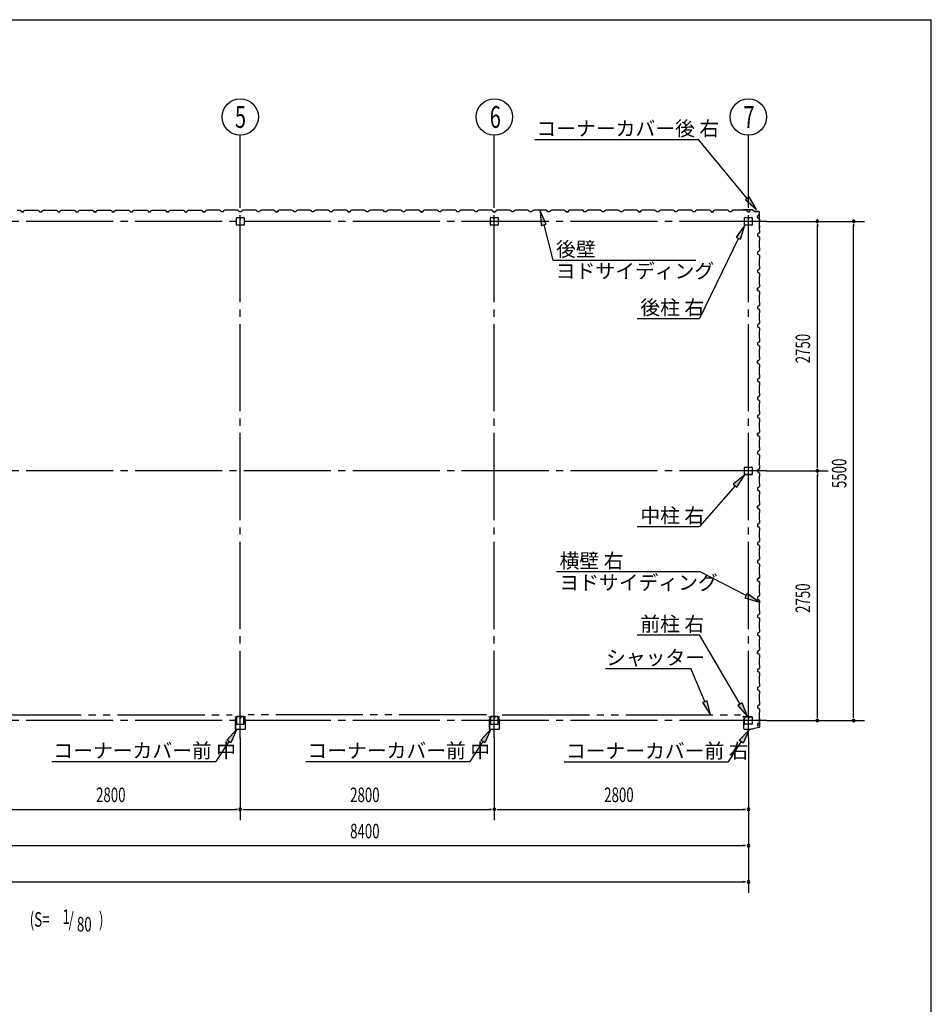
# Model space of a CAD drawing. Extents: x 868 to 32764, y 362 to 22484.
# Drawn here: x 22717 to 32764, y 11635 to 22484 of the extents above; entities that cross this region are included whole.
import ezdxf

# ---------------------------------------------------------------- set-up
doc = ezdxf.new("R2010")
doc.units = 0
doc.header["$LTSCALE"] = 80
doc.header["$MEASUREMENT"] = 0
for name, pattern in [('1PL-M', [15, 12, -1, 1, -1]), ('1PL-S', [4, 2.5, -0.5, 0.5, -0.5]), ('2PL-M', [17, 12, -1, 1, -1, 1, -1])]:
    doc.linetypes.add(name, pattern=pattern)
for name, color, linetype in [('1PL-M1', 6, '1PL-M'), ('2PL-M1', 6, '2PL-M'), ('HIKIDASHI', 6, 'CONTINUOUS'), ('SUNPOU', 4, 'CONTINUOUS'), ('U1', 3, 'CONTINUOUS'), ('WAKUSEN-01', 50, 'CONTINUOUS'), ('コ-ナ-カバ-', 3, 'CONTINUOUS'), ('柱', 3, 'CONTINUOUS')]:
    doc.layers.add(name, color=color, linetype=linetype)
doc.styles.add('00', font='ROMANS', dxfattribs={"width": 0.666667, "bigfont": 'BIGFONT'})
doc.styles.add('01', font='ROMANS', dxfattribs={"height": 3, "bigfont": 'BIGFONT'})

msp = doc.modelspace()

# ---------------------------------------------------------------- linework, layer by layer
at = {"layer": '1PL-M1'}
for p, q in [((25148, 14570), (25148, 20455)), ((27948, 14570), (27948, 20455)), ((30748, 14570), (30748, 20455)), ((30948, 20262), (13748, 20262)), ((30948, 17512), (13748, 17512)), ((30948, 14762), (13748, 14762))]:
    msp.add_line(p, q, dxfattribs=at)
at = {"layer": '2PL-M1'}
for p, q in [((22436, 14823), (25060, 14823)), ((27860, 14823), (25236, 14823)), ((28036, 14823), (30661, 14823))]:
    msp.add_line(p, q, dxfattribs=at)
at = {"layer": 'HIKIDASHI'}
for p, q in [((28395, 21165), (30200, 21165)), ((30736, 20515), (30200, 21165)), ((30757, 20532), (30716, 20498)), ((30838, 20391), (30757, 20532)), ((30716, 20498), (30838, 20391)), ((28518, 20231), (28452, 20379)), ((28452, 20379), (28466, 20217)), ((28466, 20217), (28518, 20231)), ((28492, 20224), (28593, 19835)), ((30708, 20220), (30614, 20087)), ((30662, 20064), (30708, 20220)), ((30638, 20076), (30208, 19193)), ((30614, 20087), (30662, 20064)), ((28593, 19835), (30168, 19835)), ((29522, 19193), (30208, 19193)), ((30708, 17470), (30582, 17367)), ((30622, 17332), (30708, 17470)), ((30582, 17367), (30622, 17332)), ((30602, 17349), (30208, 16901)), ((29522, 16901), (30208, 16901)), ((28632, 16402), (30208, 16402)), ((30723, 16138), (30208, 16402)), ((30735, 16161), (30710, 16114)), ((30710, 16114), (30865, 16065)), ((30865, 16065), (30735, 16161)), ((29522, 15705), (30208, 15705)), ((30656, 14942), (30208, 15705)), ((29173, 15335), (30115, 15335)), ((30267, 14970), (30115, 15335)), ((30292, 14980), (30243, 14960)), ((30329, 14823), (30292, 14980)), ((30243, 14960), (30329, 14823)), ((30679, 14956), (30633, 14929)), ((30633, 14929), (30738, 14805)), ((30738, 14805), (30679, 14956)), ((25000, 14546), (25111, 14665)), ((25111, 14665), (25045, 14517)), ((27800, 14546), (27911, 14665)), ((27911, 14665), (27845, 14517)), ((30648, 14543), (30758, 14662)), ((30758, 14662), (30692, 14514)), ((25045, 14517), (25000, 14546)), ((27845, 14517), (27800, 14546)), ((30692, 14514), (30648, 14543)), ((25023, 14531), (24877, 14310)), ((27823, 14531), (27677, 14310)), ((30670, 14529), (30524, 14307)), ((23071, 14310), (24877, 14310)), ((25871, 14310), (27677, 14310)), ((28719, 14307), (30524, 14307))]:
    msp.add_line(p, q, dxfattribs=at)
for points in [[(30716, 20498), (30757, 20532), (30838, 20391)], [(28518, 20231), (28466, 20217), (28452, 20379)], [(30662, 20064), (30614, 20087), (30708, 20220)], [(30622, 17332), (30582, 17367), (30708, 17470)], [(30710, 16114), (30735, 16161), (30865, 16065)], [(30243, 14960), (30292, 14980), (30329, 14823)], [(30633, 14929), (30679, 14956), (30738, 14805)], [(25000, 14546), (25045, 14517), (25111, 14665)], [(27800, 14546), (27845, 14517), (27911, 14665)], [(30648, 14543), (30692, 14514), (30758, 14662)]]:
    msp.add_solid(points, dxfattribs=at)
at = {"layer": 'SUNPOU'}
for p, q in [((25148, 20455), (25148, 21212)), ((27948, 20455), (27948, 21212)), ((30748, 20455), (30748, 21212)), ((30948, 20262), (32028, 20262)), ((31508, 20232), (31508, 20202)), ((31508, 17552), (31508, 20222)), ((31908, 20232), (31908, 20202)), ((31908, 14802), (31908, 20222)), ((30948, 17512), (31628, 17512)), ((31508, 17542), (31508, 17572)), ((31508, 17482), (31508, 17452)), ((31508, 14802), (31508, 17472)), ((30948, 14762), (32028, 14762)), ((31508, 14792), (31508, 14822)), ((31908, 14792), (31908, 14822)), ((25148, 14570), (25148, 13663)), ((27948, 14570), (27948, 13663)), ((30748, 14570), (30748, 12863)), ((22388, 13783), (25108, 13783)), ((25118, 13783), (25088, 13783)), ((25178, 13783), (25208, 13783)), ((25188, 13783), (27908, 13783)), ((27918, 13783), (27888, 13783)), ((27978, 13783), (28008, 13783)), ((27988, 13783), (30708, 13783)), ((30718, 13783), (30688, 13783)), ((22388, 13383), (30708, 13383)), ((30718, 13383), (30688, 13383)), ((13988, 12983), (30708, 12983)), ((30718, 12983), (30688, 12983))]:
    msp.add_line(p, q, dxfattribs=at)
for centre in [(25148, 21412), (27948, 21412), (30748, 21412)]:
    msp.add_circle(centre, 200, dxfattribs=at)
for centre, start, end in [((31508, 20262), 90, 270), ((31508, 20262), 270, 90), ((31908, 20262), 90, 270), ((31908, 20262), 270, 90), ((31508, 17512), 90, 270), ((31508, 17512), 90, 270), ((31508, 17512), 270, 90), ((31508, 17512), 270, 90), ((31508, 14762), 90, 270), ((31508, 14762), 270, 90), ((31908, 14762), 90, 270), ((31908, 14762), 270, 90), ((25148, 13783), 0, 180), ((25148, 13783), 0, 180), ((25148, 13783), 180, 0), ((25148, 13783), 180, 0), ((27948, 13783), 0, 180), ((27948, 13783), 0, 180), ((27948, 13783), 180, 0), ((27948, 13783), 180, 0), ((30748, 13783), 0, 180), ((30748, 13783), 180, 0), ((30748, 13383), 0, 180), ((30748, 13383), 180, 0), ((30748, 12983), 0, 180), ((30748, 12983), 180, 0)]:
    msp.add_arc(centre, 15, start, end, dxfattribs=at)
at = {"layer": 'U1'}
for p, q in [((22690, 20387), (22719, 20387)), ((22719, 20387), (22732, 20379)), ((22724, 20382), (22724, 20383)), ((22724, 20383), (22724, 20383)), ((22724, 20383), (22728, 20380)), ((22732, 20377), (22724, 20382)), ((22724, 20382), (22724, 20382)), ((22732, 20379), (22736, 20367)), ((22736, 20367), (22732, 20377)), ((22732, 20377), (22732, 20377)), ((22760, 20367), (22736, 20367)), ((22736, 20367), (22754, 20367)), ((22748, 20367), (22760, 20367)), ((22760, 20367), (22764, 20379)), ((22764, 20379), (22778, 20387)), ((22778, 20387), (22806, 20387)), ((22806, 20387), (22808, 20385)), ((22808, 20385), (22888, 20385)), ((22888, 20385), (22890, 20387)), ((22890, 20387), (22919, 20387)), ((22919, 20387), (22932, 20379)), ((22932, 20379), (22936, 20367)), ((22936, 20367), (22960, 20367)), ((22960, 20367), (22964, 20379)), ((22964, 20379), (22978, 20387)), ((22978, 20387), (23006, 20387)), ((23006, 20387), (23008, 20385)), ((23008, 20385), (23088, 20385)), ((23088, 20385), (23090, 20387)), ((23090, 20387), (23119, 20387)), ((23119, 20387), (23132, 20379)), ((23132, 20379), (23136, 20367)), ((23136, 20367), (23160, 20367)), ((23148, 20367), (23160, 20367)), ((23160, 20367), (23164, 20379)), ((23164, 20379), (23178, 20387)), ((23178, 20387), (23206, 20387)), ((23206, 20387), (23208, 20385)), ((23208, 20385), (23288, 20385)), ((23288, 20385), (23290, 20387)), ((23290, 20387), (23319, 20387)), ((23319, 20387), (23332, 20379)), ((23332, 20379), (23336, 20367)), ((23336, 20367), (23360, 20367)), ((23360, 20367), (23364, 20379)), ((23364, 20379), (23378, 20387)), ((23378, 20387), (23406, 20387)), ((23406, 20387), (23408, 20385)), ((23408, 20385), (23488, 20385)), ((23488, 20385), (23490, 20387)), ((23490, 20387), (23519, 20387)), ((23519, 20387), (23532, 20379)), ((23524, 20382), (23524, 20383)), ((23524, 20383), (23524, 20383)), ((23524, 20383), (23528, 20380)), ((23532, 20377), (23524, 20382)), ((23524, 20382), (23524, 20382)), ((23532, 20379), (23536, 20367)), ((23536, 20367), (23532, 20377)), ((23532, 20377), (23532, 20377)), ((23560, 20367), (23536, 20367)), ((23536, 20367), (23554, 20367)), ((23548, 20367), (23560, 20367)), ((23560, 20367), (23564, 20379)), ((23564, 20379), (23578, 20387)), ((23578, 20387), (23606, 20387)), ((23606, 20387), (23608, 20385)), ((23608, 20385), (23688, 20385)), ((23688, 20385), (23690, 20387)), ((23690, 20387), (23719, 20387)), ((23719, 20387), (23732, 20379)), ((23732, 20379), (23736, 20367)), ((23736, 20367), (23760, 20367)), ((23760, 20367), (23764, 20379)), ((23764, 20379), (23778, 20387)), ((23778, 20387), (23806, 20387)), ((23806, 20387), (23808, 20385)), ((23808, 20385), (23888, 20385)), ((23888, 20385), (23890, 20387)), ((23890, 20387), (23919, 20387)), ((23919, 20387), (23932, 20379)), ((23932, 20379), (23936, 20367)), ((23936, 20367), (23960, 20367)), ((23948, 20367), (23960, 20367)), ((23960, 20367), (23964, 20379)), ((23964, 20379), (23978, 20387)), ((23978, 20387), (24006, 20387)), ((24006, 20387), (24008, 20385)), ((24008, 20385), (24088, 20385)), ((24088, 20385), (24090, 20387)), ((24090, 20387), (24118, 20387)), ((24118, 20387), (24133, 20379)), ((24133, 20379), (24136, 20367)), ((24136, 20367), (24160, 20367)), ((24160, 20367), (24164, 20379)), ((24164, 20379), (24178, 20387)), ((24178, 20387), (24206, 20387)), ((24206, 20387), (24208, 20385)), ((24208, 20385), (24288, 20385)), ((24288, 20385), (24290, 20387)), ((24290, 20387), (24318, 20387)), ((24318, 20387), (24333, 20379)), ((24324, 20382), (24324, 20383)), ((24324, 20383), (24324, 20383)), ((24324, 20383), (24328, 20380)), ((24333, 20377), (24324, 20382)), ((24324, 20382), (24324, 20382)), ((24333, 20379), (24336, 20367)), ((24336, 20367), (24333, 20377)), ((24333, 20377), (24333, 20377)), ((24360, 20367), (24336, 20367)), ((24336, 20367), (24354, 20367)), ((24348, 20367), (24360, 20367)), ((24360, 20367), (24364, 20379)), ((24364, 20379), (24378, 20387)), ((24378, 20387), (24406, 20387)), ((24406, 20387), (24408, 20385)), ((24408, 20385), (24488, 20385)), ((24488, 20385), (24490, 20387)), ((24490, 20387), (24518, 20387)), ((24518, 20387), (24533, 20379)), ((24533, 20379), (24536, 20367)), ((24536, 20367), (24560, 20367)), ((24560, 20367), (24564, 20379)), ((24564, 20379), (24578, 20387)), ((24578, 20387), (24606, 20387)), ((24606, 20387), (24608, 20385)), ((24608, 20385), (24688, 20385)), ((24688, 20385), (24690, 20387)), ((24690, 20387), (24718, 20387)), ((24718, 20387), (24733, 20379)), ((24733, 20379), (24737, 20367)), ((24737, 20367), (24760, 20367)), ((24760, 20367), (24742, 20367)), ((24764, 20379), (24760, 20367)), ((24778, 20387), (24764, 20379)), ((24806, 20387), (24778, 20387)), ((24808, 20385), (24806, 20387)), ((24888, 20385), (24808, 20385)), ((24890, 20387), (24888, 20385)), ((24918, 20387), (24890, 20387)), ((24933, 20379), (24918, 20387)), ((24937, 20367), (24933, 20379)), ((24960, 20367), (24937, 20367)), ((24964, 20379), (24960, 20367)), ((24978, 20387), (24964, 20379)), ((25006, 20387), (24978, 20387)), ((25008, 20385), (25006, 20387)), ((25088, 20385), (25008, 20385)), ((25090, 20387), (25088, 20385)), ((25118, 20387), (25090, 20387)), ((25106, 20222), (25106, 20302)), ((25106, 20222), (25106, 20302)), ((25108, 20305), (25188, 20305)), ((25108, 20305), (25188, 20305)), ((25133, 20379), (25118, 20387)), ((25137, 20367), (25133, 20379)), ((25148, 20367), (25137, 20367)), ((25160, 20367), (25137, 20367)), ((25147, 20305), (25147, 20285)), ((25147, 20305), (25147, 20285)), ((25148, 20305), (25148, 20290)), ((25148, 20305), (25148, 20290)), ((25149, 20285), (25149, 20295)), ((25149, 20285), (25149, 20295)), ((25164, 20379), (25160, 20367)), ((25178, 20387), (25164, 20379)), ((25206, 20387), (25178, 20387)), ((25190, 20302), (25190, 20222)), ((25190, 20302), (25190, 20222)), ((25208, 20385), (25206, 20387)), ((25288, 20385), (25208, 20385)), ((25290, 20387), (25288, 20385)), ((25318, 20387), (25290, 20387)), ((25333, 20379), (25318, 20387)), ((25337, 20367), (25333, 20379)), ((25360, 20367), (25337, 20367)), ((25364, 20379), (25360, 20367)), ((25378, 20387), (25364, 20379)), ((25406, 20387), (25378, 20387)), ((25408, 20385), (25406, 20387)), ((25488, 20385), (25408, 20385)), ((25490, 20387), (25488, 20385)), ((25518, 20387), (25490, 20387)), ((25533, 20379), (25518, 20387)), ((25537, 20367), (25533, 20379)), ((25548, 20367), (25537, 20367)), ((25537, 20367), (25560, 20367)), ((25560, 20367), (25543, 20367)), ((25564, 20379), (25560, 20367)), ((25560, 20367), (25564, 20377)), ((25578, 20387), (25564, 20379)), ((25564, 20377), (25572, 20382)), ((25564, 20377), (25564, 20377)), ((25572, 20383), (25568, 20380)), ((25572, 20382), (25572, 20383)), ((25572, 20383), (25572, 20383)), ((25572, 20382), (25572, 20382)), ((25606, 20387), (25578, 20387)), ((25608, 20385), (25606, 20387)), ((25688, 20385), (25608, 20385)), ((25690, 20387), (25688, 20385)), ((25718, 20387), (25690, 20387)), ((25733, 20379), (25718, 20387)), ((25737, 20367), (25733, 20379)), ((25760, 20367), (25737, 20367)), ((25764, 20379), (25760, 20367)), ((25778, 20387), (25764, 20379)), ((25806, 20387), (25778, 20387)), ((25808, 20385), (25806, 20387)), ((25888, 20385), (25808, 20385)), ((25890, 20387), (25888, 20385)), ((25918, 20387), (25890, 20387)), ((25932, 20379), (25918, 20387)), ((25937, 20367), (25932, 20379)), ((25948, 20367), (25937, 20367)), ((25960, 20367), (25937, 20367)), ((25964, 20379), (25960, 20367)), ((25978, 20387), (25964, 20379)), ((26006, 20387), (25978, 20387)), ((26008, 20385), (26006, 20387)), ((26088, 20385), (26008, 20385)), ((26090, 20387), (26088, 20385)), ((26118, 20387), (26090, 20387)), ((26132, 20379), (26118, 20387)), ((26137, 20367), (26132, 20379)), ((26160, 20367), (26137, 20367)), ((26164, 20379), (26160, 20367)), ((26178, 20387), (26164, 20379)), ((26206, 20387), (26178, 20387)), ((26208, 20385), (26206, 20387)), ((26288, 20385), (26208, 20385)), ((26290, 20387), (26288, 20385)), ((26318, 20387), (26290, 20387)), ((26332, 20379), (26318, 20387)), ((26336, 20367), (26332, 20379)), ((26348, 20367), (26336, 20367)), ((26336, 20367), (26360, 20367)), ((26360, 20367), (26343, 20367)), ((26364, 20379), (26360, 20367)), ((26360, 20367), (26364, 20377)), ((26378, 20387), (26364, 20379)), ((26364, 20377), (26372, 20382)), ((26364, 20377), (26364, 20377)), ((26372, 20383), (26368, 20380)), ((26372, 20382), (26372, 20383)), ((26372, 20383), (26372, 20383)), ((26372, 20382), (26372, 20382)), ((26406, 20387), (26378, 20387)), ((26408, 20385), (26406, 20387)), ((26488, 20385), (26408, 20385)), ((26490, 20387), (26488, 20385)), ((26518, 20387), (26490, 20387)), ((26532, 20379), (26518, 20387)), ((26536, 20367), (26532, 20379)), ((26560, 20367), (26536, 20367)), ((26564, 20379), (26560, 20367)), ((26578, 20387), (26564, 20379)), ((26606, 20387), (26578, 20387)), ((26608, 20385), (26606, 20387)), ((26688, 20385), (26608, 20385)), ((26690, 20387), (26688, 20385)), ((26718, 20387), (26690, 20387)), ((26732, 20379), (26718, 20387)), ((26736, 20367), (26732, 20379)), ((26748, 20367), (26736, 20367)), ((26760, 20367), (26736, 20367)), ((26764, 20379), (26760, 20367)), ((26778, 20387), (26764, 20379)), ((26806, 20387), (26778, 20387)), ((26808, 20385), (26806, 20387)), ((26888, 20385), (26808, 20385)), ((26890, 20387), (26888, 20385)), ((26918, 20387), (26890, 20387)), ((26932, 20379), (26918, 20387)), ((26936, 20367), (26932, 20379)), ((26960, 20367), (26936, 20367)), ((26964, 20379), (26960, 20367)), ((26978, 20387), (26964, 20379)), ((27006, 20387), (26978, 20387)), ((27008, 20385), (27006, 20387)), ((27088, 20385), (27008, 20385)), ((27090, 20387), (27088, 20385)), ((27118, 20387), (27090, 20387)), ((27132, 20379), (27118, 20387)), ((27136, 20367), (27132, 20379)), ((27148, 20367), (27136, 20367)), ((27136, 20367), (27160, 20367)), ((27160, 20367), (27142, 20367)), ((27164, 20379), (27160, 20367)), ((27160, 20367), (27164, 20377)), ((27178, 20387), (27164, 20379)), ((27164, 20377), (27172, 20382)), ((27164, 20377), (27164, 20377)), ((27172, 20383), (27168, 20380)), ((27172, 20382), (27172, 20383)), ((27172, 20383), (27172, 20383)), ((27172, 20382), (27172, 20382)), ((27206, 20387), (27178, 20387)), ((27208, 20385), (27206, 20387)), ((27288, 20385), (27208, 20385)), ((27290, 20387), (27288, 20385)), ((27318, 20387), (27290, 20387)), ((27332, 20379), (27318, 20387)), ((27336, 20367), (27332, 20379)), ((27360, 20367), (27336, 20367)), ((27364, 20379), (27360, 20367)), ((27378, 20387), (27364, 20379)), ((27406, 20387), (27378, 20387)), ((27408, 20385), (27406, 20387)), ((27488, 20385), (27408, 20385)), ((27490, 20387), (27488, 20385)), ((27519, 20387), (27490, 20387)), ((27532, 20379), (27519, 20387)), ((27536, 20367), (27532, 20379)), ((27548, 20367), (27536, 20367)), ((27560, 20367), (27536, 20367)), ((27564, 20379), (27560, 20367)), ((27578, 20387), (27564, 20379)), ((27606, 20387), (27578, 20387)), ((27608, 20385), (27606, 20387)), ((27688, 20385), (27608, 20385)), ((27690, 20387), (27688, 20385)), ((27719, 20387), (27690, 20387)), ((27732, 20379), (27719, 20387)), ((27736, 20367), (27732, 20379)), ((27760, 20367), (27736, 20367)), ((27764, 20379), (27760, 20367)), ((27778, 20387), (27764, 20379)), ((27806, 20387), (27778, 20387)), ((27808, 20385), (27806, 20387)), ((27888, 20385), (27808, 20385)), ((27890, 20387), (27888, 20385)), ((27919, 20387), (27890, 20387)), ((27906, 20222), (27906, 20302)), ((27906, 20222), (27906, 20302)), ((27908, 20305), (27988, 20305)), ((27908, 20305), (27988, 20305)), ((27932, 20379), (27919, 20387)), ((27936, 20367), (27932, 20379)), ((27948, 20367), (27936, 20367)), ((27936, 20367), (27960, 20367)), ((27960, 20367), (27942, 20367)), ((27947, 20305), (27947, 20285)), ((27947, 20305), (27947, 20285)), ((27948, 20305), (27948, 20290)), ((27948, 20305), (27948, 20290)), ((27949, 20285), (27949, 20295)), ((27949, 20285), (27949, 20295)), ((27964, 20379), (27960, 20367)), ((27960, 20367), (27964, 20377)), ((27978, 20387), (27964, 20379)), ((27964, 20377), (27972, 20382)), ((27964, 20377), (27964, 20377)), ((27972, 20383), (27968, 20380)), ((27972, 20382), (27972, 20383)), ((27972, 20383), (27972, 20383)), ((27972, 20382), (27972, 20382)), ((28006, 20387), (27978, 20387)), ((27991, 20302), (27991, 20222)), ((27991, 20302), (27991, 20222)), ((28008, 20385), (28006, 20387)), ((28088, 20385), (28008, 20385)), ((28090, 20387), (28088, 20385)), ((28119, 20387), (28090, 20387)), ((28132, 20379), (28119, 20387)), ((28136, 20367), (28132, 20379)), ((28160, 20367), (28136, 20367)), ((28164, 20379), (28160, 20367)), ((28178, 20387), (28164, 20379)), ((28206, 20387), (28178, 20387)), ((28208, 20385), (28206, 20387)), ((28288, 20385), (28208, 20385)), ((28290, 20387), (28288, 20385)), ((28319, 20387), (28290, 20387)), ((28333, 20379), (28319, 20387)), ((28336, 20367), (28333, 20379)), ((28348, 20367), (28336, 20367)), ((28360, 20367), (28336, 20367)), ((28364, 20379), (28360, 20367)), ((28378, 20387), (28364, 20379)), ((28406, 20387), (28378, 20387)), ((28408, 20385), (28406, 20387)), ((28488, 20385), (28408, 20385)), ((28490, 20387), (28488, 20385)), ((28519, 20387), (28490, 20387)), ((28532, 20379), (28519, 20387)), ((28536, 20367), (28532, 20379)), ((28560, 20367), (28536, 20367)), ((28564, 20379), (28560, 20367)), ((28578, 20387), (28564, 20379)), ((28606, 20387), (28578, 20387)), ((28608, 20385), (28606, 20387)), ((28688, 20385), (28608, 20385)), ((28690, 20387), (28688, 20385)), ((28719, 20387), (28690, 20387)), ((28732, 20379), (28719, 20387)), ((28737, 20367), (28732, 20379)), ((28748, 20367), (28737, 20367)), ((28737, 20367), (28760, 20367)), ((28760, 20367), (28742, 20367)), ((28764, 20379), (28760, 20367)), ((28760, 20367), (28764, 20377)), ((28778, 20387), (28764, 20379)), ((28764, 20377), (28772, 20382)), ((28764, 20377), (28764, 20377)), ((28772, 20383), (28768, 20380)), ((28772, 20382), (28772, 20383)), ((28772, 20383), (28772, 20383)), ((28772, 20382), (28772, 20382)), ((28806, 20387), (28778, 20387)), ((28808, 20385), (28806, 20387)), ((28888, 20385), (28808, 20385)), ((28890, 20387), (28888, 20385)), ((28919, 20387), (28890, 20387)), ((28932, 20379), (28919, 20387)), ((28936, 20367), (28932, 20379)), ((28960, 20367), (28936, 20367)), ((28964, 20379), (28960, 20367)), ((28978, 20387), (28964, 20379)), ((29006, 20387), (28978, 20387)), ((29008, 20385), (29006, 20387)), ((29088, 20385), (29008, 20385)), ((29090, 20387), (29088, 20385)), ((29119, 20387), (29090, 20387)), ((29133, 20379), (29119, 20387)), ((29136, 20367), (29133, 20379)), ((29148, 20367), (29136, 20367)), ((29160, 20367), (29136, 20367)), ((29164, 20379), (29160, 20367)), ((29178, 20387), (29164, 20379)), ((29206, 20387), (29178, 20387)), ((29208, 20385), (29206, 20387)), ((29288, 20385), (29208, 20385)), ((29290, 20387), (29288, 20385)), ((29318, 20387), (29290, 20387)), ((29333, 20379), (29318, 20387)), ((29336, 20367), (29333, 20379)), ((29360, 20367), (29336, 20367)), ((29364, 20379), (29360, 20367)), ((29378, 20387), (29364, 20379)), ((29406, 20387), (29378, 20387)), ((29408, 20385), (29406, 20387)), ((29488, 20385), (29408, 20385)), ((29490, 20387), (29488, 20385)), ((29518, 20387), (29490, 20387)), ((29532, 20379), (29518, 20387)), ((29537, 20367), (29532, 20379)), ((29548, 20367), (29537, 20367)), ((29537, 20367), (29560, 20367)), ((29560, 20367), (29542, 20367)), ((29564, 20379), (29560, 20367)), ((29560, 20367), (29564, 20377)), ((29578, 20387), (29564, 20379)), ((29564, 20377), (29572, 20382)), ((29564, 20377), (29564, 20377)), ((29572, 20383), (29568, 20380)), ((29572, 20382), (29572, 20383)), ((29572, 20383), (29572, 20383)), ((29572, 20382), (29572, 20382)), ((29606, 20387), (29578, 20387)), ((29608, 20385), (29606, 20387)), ((29688, 20385), (29608, 20385)), ((29690, 20387), (29688, 20385)), ((29718, 20387), (29690, 20387)), ((29733, 20379), (29718, 20387)), ((29737, 20367), (29733, 20379)), ((29760, 20367), (29737, 20367)), ((29764, 20379), (29760, 20367)), ((29778, 20387), (29764, 20379)), ((29806, 20387), (29778, 20387)), ((29808, 20385), (29806, 20387)), ((29888, 20385), (29808, 20385)), ((29890, 20387), (29888, 20385)), ((29918, 20387), (29890, 20387)), ((29933, 20379), (29918, 20387)), ((29936, 20367), (29933, 20379)), ((29960, 20367), (29936, 20367)), ((29948, 20367), (29936, 20367)), ((29964, 20379), (29960, 20367)), ((29978, 20387), (29964, 20379)), ((30006, 20387), (29978, 20387)), ((30008, 20385), (30006, 20387)), ((30088, 20385), (30008, 20385)), ((30090, 20387), (30088, 20385)), ((30118, 20387), (30090, 20387)), ((30133, 20379), (30118, 20387)), ((30137, 20367), (30133, 20379)), ((30160, 20367), (30137, 20367)), ((30164, 20379), (30160, 20367)), ((30178, 20387), (30164, 20379)), ((30206, 20387), (30178, 20387)), ((30208, 20385), (30206, 20387)), ((30288, 20385), (30208, 20385)), ((30290, 20387), (30288, 20385)), ((30318, 20387), (30290, 20387)), ((30333, 20379), (30318, 20387)), ((30337, 20367), (30333, 20379)), ((30348, 20367), (30337, 20367)), ((30337, 20367), (30360, 20367)), ((30360, 20367), (30343, 20367)), ((30364, 20379), (30360, 20367)), ((30360, 20367), (30364, 20377)), ((30378, 20387), (30364, 20379)), ((30364, 20377), (30372, 20382)), ((30364, 20377), (30364, 20377)), ((30372, 20383), (30368, 20380)), ((30372, 20382), (30372, 20383)), ((30372, 20383), (30372, 20383)), ((30372, 20382), (30372, 20382)), ((30406, 20387), (30378, 20387)), ((30408, 20385), (30406, 20387)), ((30488, 20385), (30408, 20385)), ((30490, 20387), (30488, 20385)), ((30518, 20387), (30490, 20387)), ((30533, 20379), (30518, 20387)), ((30537, 20367), (30533, 20379)), ((30560, 20367), (30537, 20367)), ((30564, 20379), (30560, 20367)), ((30578, 20387), (30564, 20379)), ((30606, 20387), (30578, 20387)), ((30608, 20385), (30606, 20387)), ((30688, 20385), (30608, 20385)), ((30692, 20389), (30673, 20387)), ((30692, 20388), (30673, 20386)), ((30682, 20386), (30673, 20385)), ((30682, 20387), (30682, 20386)), ((30690, 20387), (30688, 20385)), ((30718, 20387), (30690, 20387)), ((30794, 20389), (30692, 20389)), ((30794, 20388), (30692, 20388)), ((30705, 20225), (30705, 20299)), ((30707, 20225), (30707, 20299)), ((30711, 20305), (30743, 20305)), ((30711, 20303), (30743, 20303)), ((30733, 20379), (30718, 20387)), ((30737, 20367), (30733, 20379)), ((30748, 20367), (30737, 20367)), ((30737, 20367), (30760, 20367)), ((30746, 20299), (30746, 20287)), ((30748, 20299), (30748, 20287)), ((30750, 20290), (30748, 20290)), ((30750, 20299), (30750, 20287)), ((30751, 20296), (30750, 20296)), ((30751, 20296), (30751, 20287)), ((30753, 20305), (30785, 20305)), ((30753, 20303), (30785, 20303)), ((30760, 20367), (30764, 20377)), ((30764, 20377), (30772, 20382)), ((30764, 20377), (30764, 20377)), ((30772, 20383), (30768, 20380)), ((30772, 20382), (30772, 20383)), ((30772, 20383), (30772, 20383)), ((30772, 20382), (30772, 20382)), ((30789, 20299), (30789, 20225)), ((30790, 20299), (30790, 20225)), ((30794, 20388), (30821, 20369)), ((30795, 20389), (30822, 20370)), ((30861, 20369), (30822, 20369)), ((30861, 20368), (30822, 20368)), ((30849, 20324), (30860, 20328)), ((30849, 20301), (30849, 20324)), ((30849, 20312), (30849, 20301)), ((30849, 20301), (30861, 20297)), ((30860, 20328), (30865, 20336)), ((30860, 20328), (30860, 20328)), ((30861, 20297), (30869, 20283)), ((30866, 20336), (30863, 20332)), ((30865, 20336), (30865, 20336)), ((30865, 20336), (30866, 20336)), ((30866, 20336), (30866, 20336)), ((30871, 20214), (30871, 20358)), ((30872, 20214), (30872, 20358)), ((25188, 20220), (25108, 20220)), ((25188, 20220), (25108, 20220)), ((25147, 20285), (25149, 20285)), ((25147, 20285), (25149, 20285)), ((27988, 20220), (27908, 20220)), ((27988, 20220), (27908, 20220)), ((27947, 20285), (27949, 20285)), ((27947, 20285), (27949, 20285)), ((30785, 20221), (30711, 20221)), ((30785, 20220), (30711, 20220)), ((30869, 20254), (30867, 20252)), ((30867, 20252), (30867, 20172)), ((30869, 20203), (30867, 20195)), ((30871, 20213), (30868, 20194)), ((30869, 20283), (30869, 20254)), ((30872, 20213), (30869, 20194)), ((30870, 20203), (30869, 20203)), ((30861, 20128), (30849, 20124)), ((30849, 20124), (30849, 20101)), ((30849, 20101), (30861, 20097)), ((30869, 20142), (30861, 20128)), ((30861, 20097), (30869, 20083)), ((30867, 20172), (30869, 20170)), ((30869, 20170), (30869, 20142)), ((30869, 20083), (30869, 20054)), ((30869, 20054), (30867, 20052)), ((30867, 20052), (30867, 19972)), ((30867, 19972), (30869, 19970)), ((30869, 19970), (30869, 19942)), ((30861, 19928), (30849, 19924)), ((30849, 19924), (30849, 19901)), ((30849, 19912), (30849, 19901)), ((30849, 19901), (30861, 19897)), ((30869, 19942), (30861, 19928)), ((30861, 19897), (30869, 19883)), ((30869, 19854), (30867, 19852)), ((30869, 19883), (30869, 19854)), ((30867, 19852), (30867, 19772)), ((30867, 19772), (30869, 19770)), ((30869, 19770), (30869, 19742)), ((30861, 19728), (30849, 19724)), ((30849, 19724), (30849, 19701)), ((30849, 19701), (30861, 19697)), ((30869, 19742), (30861, 19728)), ((30861, 19697), (30869, 19683)), ((30869, 19654), (30867, 19652)), ((30867, 19652), (30867, 19572)), ((30869, 19683), (30869, 19654)), ((30860, 19528), (30865, 19536)), ((30869, 19542), (30861, 19528)), ((30866, 19536), (30863, 19532)), ((30865, 19536), (30865, 19536)), ((30865, 19536), (30866, 19536)), ((30866, 19536), (30866, 19536)), ((30867, 19572), (30869, 19570)), ((30869, 19570), (30869, 19542)), ((30861, 19528), (30849, 19524)), ((30849, 19524), (30860, 19528)), ((30849, 19524), (30849, 19507)), ((30849, 19501), (30849, 19524)), ((30849, 19512), (30849, 19501)), ((30849, 19501), (30861, 19497)), ((30860, 19528), (30860, 19528)), ((30861, 19497), (30869, 19483)), ((30869, 19454), (30867, 19452)), ((30867, 19452), (30867, 19372)), ((30869, 19483), (30869, 19454)), ((30861, 19328), (30849, 19324)), ((30849, 19324), (30849, 19301)), ((30869, 19342), (30861, 19328)), ((30867, 19372), (30869, 19370)), ((30869, 19370), (30869, 19342)), ((30849, 19301), (30861, 19297)), ((30861, 19297), (30869, 19283)), ((30869, 19254), (30867, 19252)), ((30867, 19252), (30867, 19172)), ((30869, 19283), (30869, 19254)), ((30861, 19128), (30849, 19124)), ((30849, 19124), (30849, 19101)), ((30849, 19112), (30849, 19101)), ((30849, 19101), (30861, 19097)), ((30869, 19142), (30861, 19128)), ((30861, 19097), (30869, 19083)), ((30867, 19172), (30869, 19170)), ((30869, 19170), (30869, 19142)), ((30869, 19054), (30867, 19052)), ((30867, 19052), (30867, 18972)), ((30869, 19083), (30869, 19054)), ((30861, 18928), (30849, 18924)), ((30849, 18924), (30849, 18901)), ((30849, 18901), (30861, 18897)), ((30869, 18942), (30861, 18928)), ((30861, 18897), (30869, 18883)), ((30867, 18972), (30869, 18970)), ((30869, 18970), (30869, 18942)), ((30869, 18883), (30869, 18854)), ((30869, 18854), (30867, 18852)), ((30867, 18852), (30867, 18772)), ((30867, 18772), (30869, 18770)), ((30869, 18770), (30869, 18742)), ((30861, 18728), (30849, 18724)), ((30849, 18724), (30860, 18728)), ((30849, 18724), (30849, 18707)), ((30849, 18701), (30849, 18724)), ((30849, 18712), (30849, 18701)), ((30849, 18701), (30861, 18697)), ((30860, 18728), (30865, 18736)), ((30860, 18728), (30860, 18728)), ((30869, 18742), (30861, 18728)), ((30861, 18697), (30869, 18683)), ((30866, 18736), (30863, 18732)), ((30865, 18736), (30865, 18736)), ((30865, 18736), (30866, 18736)), ((30866, 18736), (30866, 18736)), ((30869, 18683), (30869, 18654)), ((30869, 18654), (30867, 18652)), ((30867, 18652), (30867, 18572)), ((30867, 18572), (30869, 18570)), ((30869, 18570), (30869, 18542)), ((30861, 18528), (30849, 18524)), ((30849, 18524), (30849, 18501)), ((30849, 18501), (30861, 18497)), ((30869, 18542), (30861, 18528)), ((30861, 18497), (30869, 18483)), ((30869, 18454), (30867, 18452)), ((30867, 18452), (30867, 18372)), ((30869, 18483), (30869, 18454)), ((30869, 18342), (30861, 18328)), ((30867, 18372), (30869, 18370)), ((30869, 18370), (30869, 18342)), ((30861, 18328), (30849, 18324)), ((30849, 18324), (30849, 18301)), ((30849, 18312), (30849, 18301)), ((30849, 18301), (30861, 18297)), ((30861, 18297), (30869, 18283)), ((30869, 18254), (30867, 18252)), ((30867, 18252), (30867, 18172)), ((30869, 18283), (30869, 18254)), ((30861, 18128), (30849, 18124)), ((30849, 18124), (30849, 18101)), ((30869, 18142), (30861, 18128)), ((30867, 18172), (30869, 18170)), ((30869, 18170), (30869, 18142)), ((30849, 18101), (30861, 18097)), ((30861, 18097), (30869, 18083)), ((30869, 18054), (30867, 18052)), ((30867, 18052), (30867, 17972)), ((30869, 18083), (30869, 18054)), ((30861, 17928), (30849, 17924)), ((30849, 17924), (30860, 17928)), ((30849, 17924), (30849, 17907)), ((30849, 17901), (30849, 17924)), ((30849, 17912), (30849, 17901)), ((30860, 17928), (30865, 17936)), ((30860, 17928), (30860, 17928)), ((30869, 17942), (30861, 17928)), ((30866, 17936), (30863, 17932)), ((30865, 17936), (30865, 17936)), ((30865, 17936), (30866, 17936)), ((30866, 17936), (30866, 17936)), ((30867, 17972), (30869, 17970)), ((30869, 17970), (30869, 17942)), ((30849, 17901), (30861, 17897)), ((30861, 17897), (30869, 17883)), ((30869, 17854), (30867, 17852)), ((30867, 17852), (30867, 17772)), ((30869, 17883), (30869, 17854)), ((30861, 17728), (30849, 17724)), ((30849, 17724), (30849, 17701)), ((30849, 17701), (30861, 17697)), ((30869, 17742), (30861, 17728)), ((30861, 17697), (30869, 17683)), ((30867, 17772), (30869, 17770)), ((30869, 17770), (30869, 17742)), ((30869, 17654), (30867, 17652)), ((30867, 17652), (30867, 17572)), ((30869, 17683), (30869, 17654)), ((30705, 17475), (30705, 17549)), ((30707, 17475), (30707, 17549)), ((30711, 17555), (30743, 17555)), ((30711, 17553), (30743, 17553)), ((30785, 17471), (30711, 17471)), ((30785, 17470), (30711, 17470)), ((30746, 17549), (30746, 17537)), ((30748, 17549), (30748, 17537)), ((30750, 17540), (30748, 17540)), ((30750, 17549), (30750, 17537)), ((30751, 17546), (30750, 17546)), ((30751, 17546), (30751, 17537)), ((30753, 17555), (30785, 17555)), ((30753, 17553), (30785, 17553)), ((30789, 17549), (30789, 17475)), ((30790, 17549), (30790, 17475)), ((30861, 17528), (30849, 17524)), ((30849, 17524), (30849, 17501)), ((30849, 17512), (30849, 17501)), ((30849, 17501), (30861, 17497)), ((30869, 17542), (30861, 17528)), ((30861, 17497), (30869, 17483)), ((30867, 17572), (30869, 17570)), ((30869, 17570), (30869, 17542)), ((30869, 17483), (30869, 17454)), ((30869, 17454), (30867, 17452)), ((30867, 17452), (30867, 17372)), ((30867, 17372), (30869, 17370)), ((30869, 17370), (30869, 17342)), ((30861, 17328), (30849, 17324)), ((30849, 17324), (30849, 17301)), ((30849, 17301), (30861, 17297)), ((30869, 17342), (30861, 17328)), ((30861, 17297), (30869, 17283)), ((30869, 17254), (30867, 17252)), ((30867, 17252), (30867, 17172)), ((30869, 17283), (30869, 17254)), ((30867, 17172), (30869, 17170)), ((30869, 17170), (30869, 17142)), ((30861, 17128), (30849, 17124)), ((30849, 17124), (30860, 17128)), ((30849, 17124), (30849, 17107)), ((30849, 17101), (30849, 17124)), ((30849, 17112), (30849, 17101)), ((30849, 17101), (30861, 17097)), ((30860, 17128), (30865, 17136)), ((30860, 17128), (30860, 17128)), ((30869, 17142), (30861, 17128)), ((30861, 17097), (30869, 17083)), ((30866, 17136), (30863, 17132)), ((30865, 17136), (30865, 17136)), ((30865, 17136), (30866, 17136)), ((30866, 17136), (30866, 17136)), ((30869, 17054), (30867, 17052)), ((30867, 17052), (30867, 16972)), ((30869, 17083), (30869, 17054)), ((30861, 16928), (30849, 16924)), ((30869, 16942), (30861, 16928)), ((30867, 16972), (30869, 16970)), ((30869, 16970), (30869, 16942)), ((30849, 16924), (30849, 16901)), ((30849, 16901), (30861, 16897)), ((30861, 16897), (30869, 16883)), ((30869, 16854), (30867, 16852)), ((30867, 16852), (30867, 16772)), ((30869, 16883), (30869, 16854)), ((30861, 16728), (30849, 16724)), ((30849, 16724), (30849, 16701)), ((30849, 16712), (30849, 16701)), ((30869, 16742), (30861, 16728)), ((30867, 16772), (30869, 16770)), ((30869, 16770), (30869, 16742)), ((30849, 16701), (30861, 16697)), ((30861, 16697), (30869, 16683)), ((30869, 16654), (30867, 16652)), ((30867, 16652), (30867, 16572)), ((30869, 16683), (30869, 16654)), ((30861, 16528), (30849, 16524)), ((30849, 16524), (30849, 16501)), ((30849, 16501), (30861, 16497)), ((30869, 16542), (30861, 16528)), ((30861, 16497), (30869, 16483)), ((30867, 16572), (30869, 16570)), ((30869, 16570), (30869, 16542)), ((30869, 16454), (30867, 16452)), ((30867, 16452), (30867, 16372)), ((30869, 16483), (30869, 16454)), ((30861, 16328), (30849, 16324)), ((30849, 16324), (30860, 16328)), ((30849, 16324), (30849, 16307)), ((30849, 16301), (30849, 16324)), ((30849, 16312), (30849, 16301)), ((30849, 16301), (30861, 16297)), ((30860, 16328), (30865, 16336)), ((30860, 16328), (30860, 16328)), ((30869, 16342), (30861, 16328)), ((30861, 16297), (30869, 16283)), ((30866, 16336), (30863, 16332)), ((30865, 16336), (30865, 16336)), ((30865, 16336), (30866, 16336)), ((30866, 16336), (30866, 16336)), ((30867, 16372), (30869, 16370)), ((30869, 16370), (30869, 16342)), ((30869, 16283), (30869, 16254)), ((30869, 16254), (30867, 16252)), ((30867, 16252), (30867, 16172)), ((30867, 16172), (30869, 16170)), ((30869, 16170), (30869, 16142)), ((30861, 16128), (30849, 16124)), ((30849, 16124), (30849, 16101)), ((30849, 16101), (30861, 16097)), ((30869, 16142), (30861, 16128)), ((30861, 16097), (30869, 16083)), ((30869, 16083), (30869, 16054)), ((30869, 16054), (30867, 16052)), ((30867, 16052), (30867, 15972)), ((30867, 15972), (30869, 15970)), ((30869, 15970), (30869, 15942)), ((30861, 15928), (30849, 15924)), ((30849, 15924), (30849, 15901)), ((30849, 15912), (30849, 15901)), ((30849, 15901), (30861, 15897)), ((30869, 15942), (30861, 15928)), ((30861, 15897), (30869, 15883)), ((30869, 15854), (30867, 15852)), ((30867, 15852), (30867, 15772)), ((30869, 15883), (30869, 15854)), ((30869, 15742), (30861, 15728)), ((30867, 15772), (30869, 15770)), ((30869, 15770), (30869, 15742)), ((30861, 15728), (30849, 15724)), ((30849, 15724), (30849, 15701)), ((30849, 15712), (30849, 15701)), ((30849, 15701), (30861, 15697)), ((30861, 15697), (30869, 15683)), ((30869, 15654), (30867, 15652)), ((30867, 15652), (30867, 15572)), ((30869, 15683), (30869, 15654)), ((30861, 15528), (30849, 15524)), ((30849, 15524), (30860, 15528)), ((30849, 15524), (30849, 15507)), ((30849, 15501), (30849, 15524)), ((30860, 15528), (30865, 15536)), ((30860, 15528), (30860, 15528)), ((30869, 15542), (30861, 15528)), ((30866, 15536), (30863, 15532)), ((30865, 15536), (30865, 15536)), ((30865, 15536), (30866, 15536)), ((30866, 15536), (30866, 15536)), ((30867, 15572), (30869, 15570)), ((30869, 15570), (30869, 15542)), ((30849, 15512), (30849, 15501)), ((30849, 15501), (30861, 15497)), ((30861, 15497), (30869, 15483)), ((30869, 15454), (30867, 15452)), ((30867, 15452), (30867, 15372)), ((30869, 15483), (30869, 15454)), ((30861, 15328), (30849, 15324)), ((30849, 15324), (30849, 15301)), ((30849, 15301), (30861, 15297)), ((30869, 15342), (30861, 15328)), ((30867, 15372), (30869, 15370)), ((30869, 15370), (30869, 15342)), ((30861, 15297), (30869, 15283)), ((30869, 15254), (30867, 15252)), ((30867, 15252), (30867, 15172)), ((30869, 15283), (30869, 15254)), ((30861, 15128), (30849, 15124)), ((30849, 15124), (30849, 15101)), ((30849, 15112), (30849, 15101)), ((30849, 15101), (30861, 15097)), ((30869, 15142), (30861, 15128)), ((30861, 15097), (30869, 15083)), ((30867, 15172), (30869, 15170)), ((30869, 15170), (30869, 15142)), ((30869, 15083), (30869, 15054)), ((30869, 15054), (30867, 15052)), ((30867, 15052), (30867, 14972)), ((30867, 14972), (30869, 14970)), ((30861, 14928), (30849, 14924)), ((30849, 14924), (30849, 14901)), ((30849, 14901), (30861, 14897)), ((30869, 14942), (30861, 14928)), ((30861, 14897), (30869, 14883)), ((30869, 14970), (30869, 14942)), ((30869, 14883), (30869, 14854)), ((30696, 14805), (30689, 14805)), ((30703, 14803), (30689, 14803)), ((30703, 14802), (30689, 14802)), ((30693, 14780), (30693, 14678)), ((30693, 14780), (30704, 14780)), ((30695, 14778), (30695, 14678)), ((30695, 14778), (30705, 14778)), ((30696, 14805), (30696, 14803)), ((30704, 14801), (30704, 14780)), ((30705, 14801), (30705, 14778)), ((30705, 14725), (30705, 14799)), ((30707, 14725), (30707, 14799)), ((30711, 14805), (30743, 14805)), ((30711, 14803), (30743, 14803)), ((30746, 14799), (30746, 14787)), ((30748, 14799), (30748, 14787)), ((30750, 14790), (30748, 14790)), ((30750, 14799), (30750, 14787)), ((30751, 14796), (30750, 14796)), ((30751, 14796), (30751, 14787)), ((30753, 14805), (30785, 14805)), ((30753, 14803), (30785, 14803)), ((30789, 14799), (30789, 14725)), ((30790, 14799), (30790, 14725)), ((30869, 14854), (30867, 14852)), ((30867, 14852), (30867, 14772)), ((30869, 14791), (30867, 14800)), ((30867, 14772), (30869, 14770)), ((30872, 14781), (30869, 14800)), ((30869, 14791), (30870, 14792)), ((30869, 14770), (30869, 14742)), ((30873, 14782), (30870, 14800)), ((30872, 14696), (30872, 14781)), ((30873, 14696), (30873, 14782)), ((30705, 14668), (30773, 14668)), ((30705, 14667), (30774, 14667)), ((30785, 14721), (30711, 14721)), ((30785, 14720), (30711, 14720)), ((30714, 14667), (30714, 14668)), ((30760, 14667), (30760, 14668)), ((30773, 14668), (30777, 14672)), ((30774, 14667), (30778, 14671)), ((30777, 14672), (30799, 14672)), ((30778, 14671), (30799, 14671)), ((30864, 14686), (30799, 14672)), ((30864, 14685), (30799, 14671)), ((30861, 14728), (30849, 14724)), ((30849, 14724), (30849, 14707)), ((30869, 14742), (30861, 14728))]:
    msp.add_line(p, q, dxfattribs=at)
for centre, radius, start, end in [((22756, 20367), 2, 0, 180), ((23556, 20367), 2, 0, 180), ((24356, 20367), 2, 0, 180), ((24740, 20367), 2, 0, 180), ((25108, 20302), 2.6, 90, 180), ((25108, 20302), 2.6, 90, 180), ((25188, 20302), 2.6, 0, 90), ((25188, 20302), 2.6, 0, 90), ((25541, 20367), 2, 0, 180), ((26341, 20367), 2, 0, 180), ((27140, 20367), 2, 0, 180), ((27908, 20302), 2.6, 90, 180), ((27908, 20302), 2.6, 90, 180), ((27940, 20367), 2, 0, 180), ((27988, 20302), 2.6, 0, 90), ((27988, 20302), 2.6, 0, 90), ((28740, 20367), 2, 0, 180), ((29540, 20367), 2, 0, 180), ((30341, 20367), 2, 0, 180), ((30673, 20386), 1, 98.5308, 278.5308), ((30692, 20387), 2, 90, 98.5308), ((30692, 20387), 1, 90, 98.5308), ((30711, 20299), 5.2, 90, 180), ((30711, 20299), 3.6, 90, 180), ((30743, 20299), 5.2, 0, 90), ((30743, 20299), 3.6, 0, 90), ((30753, 20299), 5.2, 90, 180), ((30753, 20299), 3.6, 90, 180), ((30785, 20299), 5.2, 0, 90), ((30785, 20299), 3.6, 0, 90), ((30794, 20387), 2, 54.4623, 90), ((30794, 20387), 1, 54.4623, 90), ((30822, 20370), 2, 234.4623, 270), ((30822, 20370), 1, 234.4623, 270), ((30861, 20358), 11, 0, 90), ((30861, 20358), 10, 0, 90), ((25108, 20222), 2.6, 180, 270), ((25108, 20222), 2.6, 180, 270), ((25188, 20222), 2.6, 270, 0), ((25188, 20222), 2.6, 270, 0), ((27908, 20222), 2.6, 180, 270), ((27908, 20222), 2.6, 180, 270), ((27988, 20222), 2.6, 270, 0), ((27988, 20222), 2.6, 270, 0), ((30711, 20225), 5.2, 180, 270), ((30711, 20225), 5.2, 180, 270), ((30711, 20225), 3.6, 180, 270), ((30749, 20287), 2.4, 180, 0), ((30749, 20287), 0.8, 180, 0), ((30785, 20225), 5.2, 270, 0), ((30785, 20225), 3.6, 270, 0), ((30868, 20194), 1, 171.4692, 351.4692), ((30870, 20214), 1, 351.4692, 0), ((30870, 20214), 2, 351.4692, 0), ((30849, 19505), 2, 270, 90), ((30849, 18705), 2, 270, 90), ((30849, 17905), 2, 270, 90), ((30711, 17549), 5.2, 90, 180), ((30711, 17475), 5.2, 180, 270), ((30711, 17475), 5.2, 180, 270), ((30711, 17549), 3.6, 90, 180), ((30711, 17475), 3.6, 180, 270), ((30743, 17549), 5.2, 0, 90), ((30743, 17549), 3.6, 0, 90), ((30749, 17537), 2.4, 180, 0), ((30753, 17549), 5.2, 90, 180), ((30749, 17537), 0.8, 180, 0), ((30753, 17549), 3.6, 90, 180), ((30785, 17549), 5.2, 0, 90), ((30785, 17549), 3.6, 0, 90), ((30785, 17475), 5.2, 270, 0), ((30785, 17475), 3.6, 270, 0), ((30849, 17105), 2, 270, 90), ((30849, 16305), 2, 270, 90), ((30849, 15505), 2, 270, 90), ((30689, 14803), 1.5, 90, 270), ((30703, 14801), 2.5, 0, 90), ((30703, 14801), 1, 0, 90), ((30711, 14799), 5.2, 90, 180), ((30711, 14799), 3.6, 90, 180), ((30743, 14799), 5.2, 0, 90), ((30743, 14799), 3.6, 0, 90), ((30749, 14787), 2.4, 180, 0), ((30753, 14799), 5.2, 90, 180), ((30749, 14787), 0.8, 180, 0), ((30753, 14799), 3.6, 90, 180), ((30785, 14799), 5.2, 0, 90), ((30785, 14799), 3.6, 0, 90), ((30869, 14800), 1.5, 8.5308, 188.5308), ((30705, 14678), 11.5, 180, 270), ((30705, 14678), 10, 180, 270), ((30711, 14725), 5.2, 180, 270), ((30711, 14725), 5.2, 180, 270), ((30711, 14725), 3.6, 180, 270), ((30785, 14725), 5.2, 270, 0), ((30785, 14725), 3.6, 270, 0), ((30849, 14705), 2, 270, 90), ((30862, 14696), 11.5, 282.5288, 0), ((30862, 14696), 10, 282.5288, 0)]:
    msp.add_arc(centre, radius, start, end, dxfattribs=at)
at = {"layer": 'WAKUSEN-01'}
for p in [(868, 22484), (868, 22484), (868, 22484), (32764, 828)]:
    msp.add_line(p, (32764, 22484), dxfattribs=at)
at = {"layer": 'コ-ナ-カバ-'}
for p, q in [((25088, 14803), (25103, 14803)), ((25088, 14803), (25095, 14803)), ((25088, 14802), (25103, 14802)), ((25093, 14777), (25093, 14667)), ((25094, 14777), (25094, 14667)), ((25095, 14803), (25095, 14803)), ((25095, 14779), (25103, 14779)), ((25095, 14778), (25103, 14778)), ((25104, 14801), (25104, 14780)), ((25105, 14801), (25105, 14780)), ((25191, 14801), (25191, 14780)), ((25192, 14801), (25192, 14780)), ((25193, 14803), (25208, 14803)), ((25193, 14802), (25208, 14802)), ((25193, 14779), (25201, 14779)), ((25193, 14778), (25201, 14778)), ((25200, 14803), (25200, 14803)), ((25200, 14803), (25208, 14803)), ((25202, 14777), (25202, 14667)), ((25203, 14777), (25203, 14667)), ((27888, 14803), (27895, 14803)), ((27888, 14803), (27903, 14803)), ((27888, 14802), (27903, 14802)), ((27893, 14777), (27893, 14667)), ((27894, 14777), (27894, 14667)), ((27895, 14803), (27895, 14803)), ((27895, 14779), (27903, 14779)), ((27895, 14778), (27903, 14778)), ((27904, 14801), (27904, 14780)), ((27905, 14801), (27905, 14780)), ((27991, 14801), (27991, 14780)), ((27992, 14801), (27992, 14780)), ((27993, 14803), (28008, 14803)), ((27993, 14802), (28008, 14802)), ((27993, 14779), (28001, 14779)), ((27993, 14778), (28001, 14778)), ((28000, 14803), (28000, 14803)), ((28000, 14803), (28008, 14803)), ((28002, 14777), (28002, 14667)), ((28003, 14777), (28003, 14667)), ((25095, 14666), (25201, 14666)), ((25095, 14666), (25201, 14666)), ((27895, 14666), (28001, 14666)), ((27895, 14666), (28001, 14666))]:
    msp.add_line(p, q, dxfattribs=at)
at = {"layer": 'コ-ナ-カバ-', "color": 6, "linetype": '1PL-S'}
for p, q in [((25097, 14790), (25112, 14790)), ((25183, 14790), (25199, 14790)), ((27897, 14790), (27912, 14790)), ((27983, 14790), (27999, 14790))]:
    msp.add_line(p, q, dxfattribs=at)
at = {"layer": 'コ-ナ-カバ-'}
for centre, radius, start, end in [((25088, 14803), 0.6, 90, 270), ((25095, 14777), 1.6, 90, 180), ((25095, 14777), 1, 90, 180), ((25103, 14801), 1.6, 0, 90), ((25103, 14801), 1, 0, 90), ((25103, 14780), 1.6, 270, 0), ((25103, 14780), 1, 270, 0), ((25193, 14801), 1.6, 90, 180), ((25193, 14780), 1.6, 180, 270), ((25193, 14801), 1, 90, 180), ((25193, 14780), 1, 180, 270), ((25201, 14777), 1.6, 0, 90), ((25201, 14777), 1, 0, 90), ((25208, 14803), 0.6, 270, 90), ((27888, 14803), 0.6, 90, 270), ((27895, 14777), 1.6, 90, 180), ((27895, 14777), 1, 90, 180), ((27903, 14801), 1.6, 0, 90), ((27903, 14801), 1, 0, 90), ((27903, 14780), 1, 270, 0), ((27903, 14780), 1.6, 270, 0), ((27993, 14801), 1.6, 90, 180), ((27993, 14780), 1.6, 180, 270), ((27993, 14801), 1, 90, 180), ((27993, 14780), 1, 180, 270), ((28001, 14777), 1.6, 0, 90), ((28001, 14777), 1, 0, 90), ((28008, 14803), 0.6, 270, 90), ((25095, 14667), 1.6, 180, 270), ((25095, 14667), 1, 180, 270), ((25201, 14667), 1.6, 270, 0), ((25201, 14667), 1, 270, 0), ((27895, 14667), 1.6, 180, 270), ((27895, 14667), 1, 180, 270), ((28001, 14667), 1, 270, 0), ((28001, 14667), 1.6, 270, 0)]:
    msp.add_arc(centre, radius, start, end, dxfattribs=at)
at = {"layer": '柱'}
for p, q in [((25106, 14799), (25106, 14725)), ((25107, 14799), (25107, 14725)), ((25143, 14805), (25111, 14805)), ((25143, 14803), (25111, 14803)), ((25145, 14796), (25146, 14796)), ((25145, 14796), (25145, 14787)), ((25146, 14799), (25146, 14787)), ((25146, 14790), (25148, 14790)), ((25148, 14799), (25148, 14787)), ((25150, 14799), (25150, 14787)), ((25185, 14805), (25153, 14805)), ((25185, 14803), (25153, 14803)), ((25189, 14725), (25189, 14799)), ((25190, 14725), (25190, 14799)), ((27906, 14799), (27906, 14725)), ((27907, 14799), (27907, 14725)), ((27943, 14805), (27911, 14805)), ((27943, 14803), (27911, 14803)), ((27945, 14796), (27945, 14787)), ((27945, 14796), (27946, 14796)), ((27946, 14799), (27946, 14787)), ((27946, 14790), (27948, 14790)), ((27948, 14799), (27948, 14787)), ((27950, 14799), (27950, 14787)), ((27985, 14805), (27953, 14805)), ((27985, 14803), (27953, 14803)), ((27989, 14725), (27989, 14799)), ((27991, 14725), (27991, 14799)), ((25111, 14721), (25185, 14721)), ((25111, 14720), (25185, 14720)), ((27911, 14721), (27985, 14721)), ((27911, 14720), (27985, 14720))]:
    msp.add_line(p, q, dxfattribs=at)
for centre, radius, start, end in [((25111, 14799), 5.2, 90, 180), ((25111, 14799), 3.6, 90, 180), ((25143, 14799), 5.2, 0, 90), ((25143, 14799), 3.6, 0, 90), ((25147, 14787), 2.4, 180, 0), ((25147, 14787), 0.8, 180, 0), ((25153, 14799), 5.2, 90, 180), ((25153, 14799), 3.6, 90, 180), ((25185, 14799), 5.2, 0, 90), ((25185, 14799), 3.6, 0, 90), ((27911, 14799), 5.2, 90, 180), ((27911, 14799), 3.6, 90, 180), ((27943, 14799), 5.2, 0, 90), ((27943, 14799), 3.6, 0, 90), ((27947, 14787), 2.4, 180, 0), ((27947, 14787), 0.8, 180, 0), ((27953, 14799), 5.2, 90, 180), ((27953, 14799), 3.6, 90, 180), ((27985, 14799), 5.2, 0, 90), ((27985, 14799), 3.6, 0, 90), ((25111, 14725), 5.2, 180, 270), ((25111, 14725), 3.6, 180, 270), ((25185, 14725), 3.6, 270, 0), ((25185, 14725), 5.2, 270, 0), ((25185, 14725), 5.2, 270, 0), ((27911, 14725), 5.2, 180, 270), ((27911, 14725), 3.6, 180, 270), ((27985, 14725), 5.2, 270, 0), ((27985, 14725), 5.2, 270, 0), ((27985, 14725), 3.6, 270, 0)]:
    msp.add_arc(centre, radius, start, end, dxfattribs=at)

# ---------------------------------------------------------------- texts
at = {"layer": 'HIKIDASHI', "style": '01'}
for s, p in [('コーナーカバー後 右', (28412, 21205)), ('後壁', (28628, 19875)), ('ヨドサイディング', (28625, 19635)), ('後柱 右', (29557, 19233)), ('中柱 右', (29557, 16941)), ('横壁 右', (28667, 16442)), ('ヨドサイディング', (28664, 16202)), ('前柱 右', (29557, 15745)), ('シャッター', (29179, 15375)), ('コーナーカバー前 中', (23088, 14350)), ('コーナーカバー前 中', (25888, 14350)), ('コーナーカバー前 右', (28736, 14347))]:
    msp.add_text(s, height=160, dxfattribs=at).set_placement(p)
at = {"layer": 'HIKIDASHI', "style": '00', "width": 0.67}
for s, p in [('(S=', (22828, 12490)), ('1', (23189, 12521)), ('/', (23256, 12490)), ('80', (23348, 12437)), (')', (23591, 12490))]:
    msp.add_text(s, height=160, dxfattribs=at).set_placement(p)
at = {"layer": 'SUNPOU', "style": '00', "width": 0.67}
for s, height, p in [('5', 240, (25090, 21292)), ('6', 240, (27898, 21292)), ('7', 240, (30694, 21292)), ('2800', 160, (23559, 13863)), ('2800', 160, (26359, 13863)), ('2800', 160, (29159, 13863)), ('8400', 160, (26359, 13463))]:
    msp.add_text(s, height=height, dxfattribs=at).set_placement(p)
for s, p in [('2750', (31428, 18698)), ('5500', (31828, 17323)), ('2750', (31428, 15948))]:
    msp.add_text(s, height=160, rotation=90, dxfattribs=at).set_placement(p)

doc.saveas('drawing.dxf')
